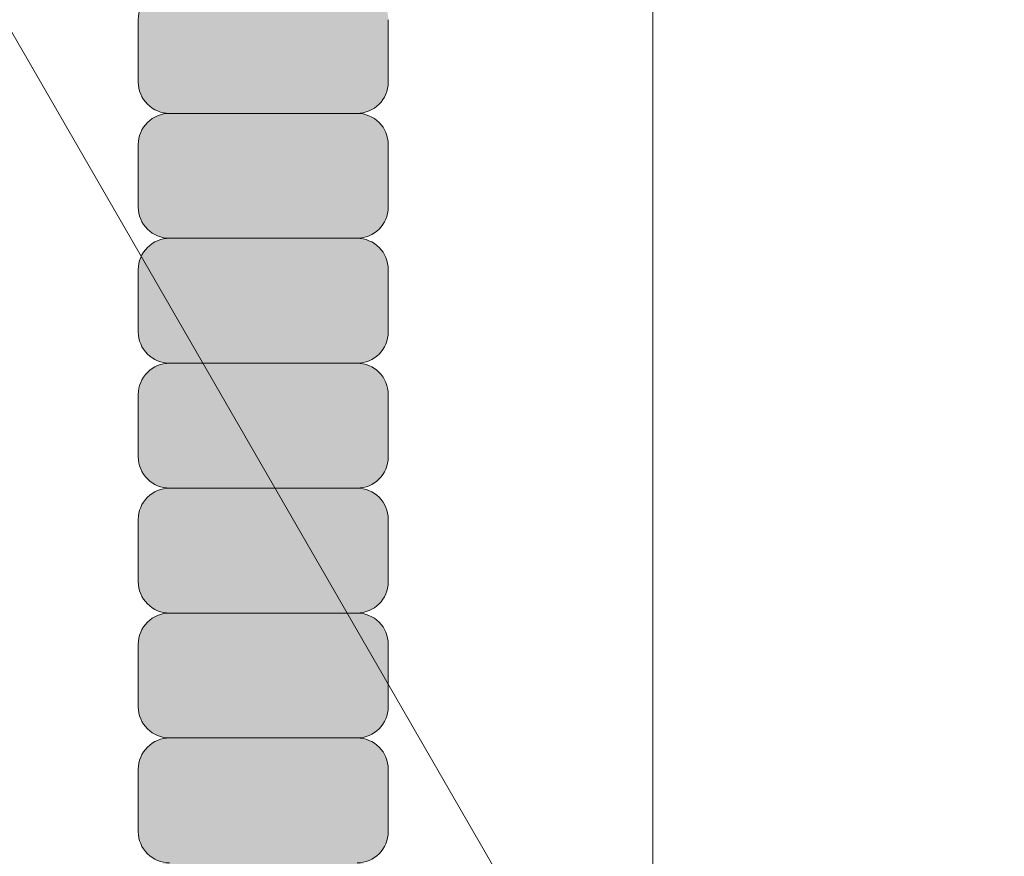
# Model space of a CAD drawing. Units: inches. Extents: x 2 to 891, y -14 to 291.
# Drawn here: x 361 to 363, y 226 to 228 of the extents above; entities that cross this region are included whole.
import ezdxf

# ---------------------------------------------------------------- set-up
doc = ezdxf.new("R2010")
doc.units = ezdxf.units.IN
doc.header["$LTSCALE"] = 0.375
doc.header["$MEASUREMENT"] = 0
doc.layers.add('FILL1', color=254, linetype='Continuous', lineweight=13)
doc.layers.add('OBJECT', color=7, linetype='Continuous', lineweight=13)

# ---------------------------------------------------------------- blocks, each defined once
blk = doc.blocks.new('FRONT PERSPECTIVE')
at = {"layer": 'OBJECT'}
for p, q in [((26.37499999999983, 16.39951905283841), (26.37499999999972, -34.60048094716151)), ((23.03867513459471, 4.17820323027491), (30.87499999999983, -9.394709581221868))]:
    blk.add_line(p, q, dxfattribs=at)
blk = doc.blocks.new('ACXSYM1001 ISO')
at = {"layer": 'FILL1'}
h = blk.add_hatch(color=256, dxfattribs=at)
edge = h.paths.add_edge_path()
edge.add_arc((-1.14007147602274, 38.67163600975979), 0.06249999999977262, 359.9999999998437, 450.0000000002084)
edge.add_line((-1.140071476022968, 38.73413600975957), (-1.515071476022513, 38.73413600975957))
edge.add_arc((-1.51507147602274, 38.67163600975968), 0.06249999999988631, 89.99999999989578, 180.0000000001042)
edge.add_line((-1.577571476022513, 38.67163600975957), (-1.577571476022513, 38.54663600975957))
edge.add_arc((-1.51507147602274, 38.54663600975957), 0.06249999999988633, 180, 270.0000000001042)
edge.add_line((-1.515071476022513, 38.48413600975968), (-1.455354595084591, 38.48413600975968))
edge.add_ellipse((-1.43854210124141, 38.33772845110497), major_axis=(0, 0.1553631946829341), ratio=0.3234039703845076, start_angle=360, end_angle=379.54881144658583, ccw=False)
edge.add_line((-1.43854210124141, 38.49309164578793), (-1.107834058525628, 38.49309164578793))
edge.add_arc((-1.140071476023195, 38.54663600975937), 0.06250000000011555, 301.0508548199755, 360.0000000001694)
edge.add_line((-1.077571476022968, 38.54663600975957), (-1.077571476022968, 38.67163600975962))
edge = h.paths.add_edge_path()
edge.add_ellipse((-1.43854210124141, 38.33772845110497), major_axis=(0, 0.1553631946829341), ratio=0.3234039703845076, start_angle=379.54881144658583, end_angle=450, ccw=False)
edge.add_line((-1.4553545950846, 38.48413600975968), (-1.515071476022529, 38.48413600975968))
edge.add_arc((-1.51507147602274, 38.42163600975979), 0.06249999999988631, 89.99999999979156, 180.0000000001042)
edge.add_line((-1.57757147602274, 38.42163600975968), (-1.57757147602274, 38.29663600975968))
edge.add_arc((-1.51507147602274, 38.29663600975968), 0.06249999999988633, 180, 270.0000000001042)
edge.add_line((-1.51507147602274, 38.23413600975979), (-1.488787175253593, 38.23413600975979))
edge.add_line((-1.488787175253492, 38.23413600975979), (-1.488787175253492, 38.33772845110498))
h.paths.add_polyline_path([(-1.077571476022968, 48.1716360097553, 0.4142135623749598), (-1.140071476022968, 48.23413600975525), (-1.515071476022513, 48.23413600975525, 0.4142135623741606), (-1.577571476022513, 48.17163600975525), (-1.577571476022513, 48.04663600975525, 0.4142135623736276), (-1.515071476022513, 47.98413600975536), (-1.140071476022968, 47.98413600975536, 0.4142135623714968), (-1.077571476022968, 48.04663600975525)])
h.paths.add_polyline_path([(-1.077571476022968, 47.92163600975542, 0.4142135623749598), (-1.140071476022968, 47.98413600975536), (-1.515071476022513, 47.98413600975536, 0.4142135623741606), (-1.577571476022513, 47.92163600975536), (-1.577571476022513, 47.79663600975536, 0.4142135623736276), (-1.515071476022513, 47.73413600975547), (-1.140071476022968, 47.73413600975547, 0.4142135623714968), (-1.077571476022968, 47.79663600975536)])
h.paths.add_polyline_path([(-1.077571476022968, 47.67163600975553, 0.4142135623749598), (-1.140071476022968, 47.73413600975547), (-1.515071476022513, 47.73413600975547, 0.4142135623741606), (-1.577571476022513, 47.67163600975547), (-1.577571476022513, 47.54663600975547, 0.4142135623736276), (-1.515071476022513, 47.48413600975559), (-1.140071476022968, 47.48413600975559, 0.4142135623714968), (-1.077571476022968, 47.54663600975547)])
h.paths.add_polyline_path([(-1.077571476022968, 47.42163600975564, 0.4142135623749598), (-1.140071476022968, 47.48413600975559), (-1.515071476022513, 47.48413600975559, 0.4142135623741606), (-1.577571476022513, 47.42163600975559), (-1.577571476022513, 47.29663600975559, 0.4142135623736276), (-1.515071476022513, 47.2341360097557), (-1.140071476022968, 47.2341360097557, 0.4142135623714968), (-1.077571476022968, 47.29663600975559)])
h.paths.add_polyline_path([(-1.077571476022968, 47.0466360097557), (-1.077571476022968, 47.17163600975576, 0.4142135623749598), (-1.140071476022968, 47.2341360097557), (-1.515071476022513, 47.2341360097557, 0.4142135623741606), (-1.577571476022513, 47.1716360097557), (-1.577571476022513, 47.0466360097557, 0.4142135623736276), (-1.515071476022513, 46.98413600975582), (-1.140071476022968, 46.98413600975582, 0.4142135623714968)])
h.paths.add_polyline_path([(-1.077571476022968, 46.79663600975582), (-1.077571476022968, 46.92163600975587, 0.4142135623749598), (-1.140071476022968, 46.98413600975582), (-1.515071476022513, 46.98413600975582, 0.4142135623741606), (-1.577571476022513, 46.92163600975582), (-1.577571476022513, 46.79663600975582, 0.4142135623736276), (-1.515071476022513, 46.73413600975593), (-1.140071476022968, 46.73413600975593, 0.4142135623714968)])
h.paths.add_polyline_path([(-1.077571476022968, 46.67163600975599, 0.4142135623749598), (-1.140071476022968, 46.73413600975593), (-1.515071476022513, 46.73413600975593, 0.4142135623741606), (-1.577571476022513, 46.67163600975593), (-1.577571476022513, 46.54663600975593, 0.4142135623736276), (-1.515071476022513, 46.48413600975604), (-1.140071476022968, 46.48413600975604, 0.4142135623714968), (-1.077571476022968, 46.54663600975593)])
h.paths.add_polyline_path([(-1.077571476022968, 46.4216360097561, 0.4142135623749598), (-1.140071476022968, 46.48413600975604), (-1.515071476022513, 46.48413600975604, 0.4142135623741606), (-1.577571476022513, 46.42163600975604), (-1.577571476022513, 46.29663600975604, 0.4142135623736276), (-1.515071476022513, 46.23413600975616), (-1.140071476022968, 46.23413600975616, 0.4142135623714968), (-1.077571476022968, 46.29663600975604)])
h.paths.add_polyline_path([(-1.077571476022968, 46.17163600975621, 0.4142135623749598), (-1.140071476022968, 46.23413600975616), (-1.515071476022513, 46.23413600975616, 0.4142135623741606), (-1.577571476022513, 46.17163600975616), (-1.577571476022513, 46.04663600975616, 0.4142135623736276), (-1.515071476022513, 45.98413600975627), (-1.140071476022968, 45.98413600975627, 0.4142135623714968), (-1.077571476022968, 46.04663600975616)])
h.paths.add_polyline_path([(-1.140071476022968, 45.98413600975627), (-1.515071476022513, 45.98413600975627, 0.4142135623741606), (-1.577571476022513, 45.92163600975627), (-1.577571476022513, 45.79663600975627, 0.4142135623736276), (-1.515071476022513, 45.73413600975638), (-1.140071476022968, 45.73413600975638, 0.4142135623714968), (-1.077571476022968, 45.79663600975627), (-1.077571476022968, 45.92163600975633, 0.4142135623749598)])
h.paths.add_polyline_path([(-1.077571476022968, 45.67163600975644, 0.4142135623749598), (-1.140071476022968, 45.73413600975638), (-1.515071476022513, 45.73413600975638, 0.4142135623741606), (-1.577571476022513, 45.67163600975638), (-1.577571476022513, 45.54663600975638, 0.4142135623736276), (-1.515071476022513, 45.4841360097565), (-1.140071476022968, 45.4841360097565, 0.4142135623714968), (-1.077571476022968, 45.54663600975638)])
h.paths.add_polyline_path([(-1.077571476022968, 45.42163600975655, 0.4142135623749598), (-1.140071476022968, 45.4841360097565), (-1.515071476022513, 45.4841360097565, 0.4142135623741606), (-1.577571476022513, 45.4216360097565), (-1.577571476022513, 45.2966360097565, 0.4142135623736276), (-1.515071476022513, 45.23413600975661), (-1.140071476022968, 45.23413600975661, 0.4142135623714968), (-1.077571476022968, 45.2966360097565)])
h.paths.add_polyline_path([(-1.077571476022968, 45.17163600975667, 0.4142135623749598), (-1.140071476022968, 45.23413600975661), (-1.515071476022513, 45.23413600975661, 0.4142135623741606), (-1.577571476022513, 45.17163600975661), (-1.577571476022513, 45.04663600975661, 0.4142135623736276), (-1.515071476022513, 44.98413600975672), (-1.140071476022968, 44.98413600975672, 0.4142135623714968), (-1.077571476022968, 45.04663600975661)])
h.paths.add_polyline_path([(-1.077571476022968, 44.79663600975672), (-1.077571476022968, 44.92163600975678, 0.4142135623749598), (-1.140071476022968, 44.98413600975672), (-1.515071476022513, 44.98413600975672, 0.4142135623741606), (-1.577571476022513, 44.92163600975672), (-1.577571476022513, 44.79663600975672, 0.4142135623736276), (-1.515071476022513, 44.73413600975684), (-1.140071476022968, 44.73413600975684, 0.4142135623714968)])
h.paths.add_polyline_path([(-1.077571476022968, 44.6716360097569, 0.4142135623749598), (-1.140071476022968, 44.73413600975684), (-1.515071476022513, 44.73413600975684, 0.4142135623741606), (-1.577571476022513, 44.67163600975684), (-1.577571476022513, 44.54663600975684, 0.4142135623736276), (-1.515071476022513, 44.48413600975695), (-1.140071476022968, 44.48413600975695, 0.4142135623714968), (-1.077571476022968, 44.54663600975684)])
h.paths.add_polyline_path([(-1.140071476022968, 44.48413600975695), (-1.515071476022513, 44.48413600975695, 0.4142135623741606), (-1.577571476022513, 44.42163600975695), (-1.577571476022513, 44.29663600975695, 0.4142135623736276), (-1.515071476022513, 44.23413600975707), (-1.140071476022968, 44.23413600975707, 0.4142135623714968), (-1.077571476022968, 44.29663600975695), (-1.077571476022968, 44.42163600975701, 0.4142135623749598)])
h.paths.add_polyline_path([(-1.077571476022968, 44.17163600975712, 0.4142135623749598), (-1.140071476022968, 44.23413600975707), (-1.515071476022513, 44.23413600975707, 0.4142135623741606), (-1.577571476022513, 44.17163600975707), (-1.577571476022513, 44.04663600975707, 0.4142135623736276), (-1.515071476022513, 43.98413600975718), (-1.140071476022968, 43.98413600975718, 0.4142135623714968), (-1.077571476022968, 44.04663600975707)])
h.paths.add_polyline_path([(-1.077571476022968, 43.92163600975724, 0.4142135623749598), (-1.140071476022968, 43.98413600975718), (-1.515071476022513, 43.98413600975718, 0.4142135623741606), (-1.577571476022513, 43.92163600975718), (-1.577571476022513, 43.79663600975718, 0.4142135623736276), (-1.515071476022513, 43.73413600975729), (-1.140071476022968, 43.73413600975729, 0.4142135623714968), (-1.077571476022968, 43.79663600975718)])
h.paths.add_polyline_path([(-1.077571476022968, 43.67163600975735, 0.4142135623749598), (-1.140071476022968, 43.73413600975729), (-1.515071476022513, 43.73413600975729, 0.4142135623741606), (-1.577571476022513, 43.67163600975729), (-1.577571476022513, 43.54663600975729, 0.4142135623736276), (-1.515071476022513, 43.48413600975741), (-1.140071476022968, 43.48413600975741, 0.4142135623714968), (-1.077571476022968, 43.54663600975729)])
h.paths.add_polyline_path([(-1.077571476022968, 43.42163600975746, 0.4142135623749598), (-1.140071476022968, 43.48413600975741), (-1.515071476022513, 43.48413600975741, 0.4142135623741606), (-1.577571476022513, 43.42163600975741), (-1.577571476022513, 43.29663600975741, 0.4142135623736276), (-1.515071476022513, 43.23413600975752), (-1.140071476022968, 43.23413600975752, 0.4142135623714968), (-1.077571476022968, 43.29663600975741)])
h.paths.add_polyline_path([(-1.077571476022968, 43.17163600975758, 0.4142135623749598), (-1.140071476022968, 43.23413600975752), (-1.515071476022513, 43.23413600975752, 0.4142135623741606), (-1.577571476022513, 43.17163600975752), (-1.577571476022513, 43.04663600975752, 0.4142135623736276), (-1.515071476022513, 42.98413600975763), (-1.140071476022968, 42.98413600975763, 0.4142135623714968), (-1.077571476022968, 43.04663600975752)])
h.paths.add_polyline_path([(-1.077571476022968, 42.92163600975769, 0.4142135623749598), (-1.140071476022968, 42.98413600975763), (-1.515071476022513, 42.98413600975763, 0.4142135623741606), (-1.577571476022513, 42.92163600975763), (-1.577571476022513, 42.79663600975763, 0.4142135623736276), (-1.515071476022513, 42.73413600975775), (-1.140071476022968, 42.73413600975775, 0.4142135623714968), (-1.077571476022968, 42.79663600975763)])
h.paths.add_polyline_path([(-1.077571476022968, 42.54663600975775), (-1.077571476022968, 42.6716360097578, 0.4142135623749598), (-1.140071476022968, 42.73413600975775), (-1.515071476022513, 42.73413600975775, 0.4142135623741606), (-1.577571476022513, 42.67163600975775), (-1.577571476022513, 42.54663600975775, 0.4142135623736276), (-1.515071476022513, 42.48413600975786), (-1.140071476022968, 42.48413600975786, 0.4142135623714968)])
h.paths.add_polyline_path([(-1.077571476022968, 42.42163600975792, 0.4142135623749598), (-1.140071476022968, 42.48413600975786), (-1.515071476022513, 42.48413600975786, 0.4142135623741606), (-1.577571476022513, 42.42163600975786), (-1.577571476022513, 42.29663600975786, 0.4142135623736276), (-1.515071476022513, 42.23413600975798), (-1.140071476022968, 42.23413600975798, 0.4142135623714968), (-1.077571476022968, 42.29663600975786)])
h.paths.add_polyline_path([(-1.077571476022968, 42.17163600975803, 0.4142135623749598), (-1.140071476022968, 42.23413600975798), (-1.515071476022513, 42.23413600975798, 0.4142135623741606), (-1.577571476022513, 42.17163600975798), (-1.577571476022513, 42.04663600975798, 0.4142135623736276), (-1.515071476022513, 41.98413600975809), (-1.140071476022968, 41.98413600975809, 0.4142135623714968), (-1.077571476022968, 42.04663600975798)])
h.paths.add_polyline_path([(-1.077571476022968, 41.79663600975809), (-1.077571476022968, 41.92163600975815, 0.4142135623749598), (-1.140071476022968, 41.98413600975809), (-1.515071476022513, 41.98413600975809, 0.4142135623741606), (-1.577571476022513, 41.92163600975809), (-1.577571476022513, 41.79663600975809, 0.4142135623736276), (-1.515071476022513, 41.7341360097582), (-1.140071476022968, 41.7341360097582, 0.4142135623714968)])
h.paths.add_polyline_path([(-1.077571476022968, 41.67163600975826, 0.4142135623749598), (-1.140071476022968, 41.7341360097582), (-1.515071476022513, 41.7341360097582, 0.4142135623741606), (-1.577571476022513, 41.6716360097582), (-1.577571476022513, 41.5466360097582, 0.4142135623736276), (-1.515071476022513, 41.48413600975832), (-1.140071476022968, 41.48413600975832, 0.4142135623714968), (-1.077571476022968, 41.5466360097582)])
h.paths.add_polyline_path([(-1.077571476022968, 41.42163600975837, 0.4142135623749598), (-1.140071476022968, 41.48413600975832), (-1.515071476022513, 41.48413600975832, 0.4142135623741606), (-1.577571476022513, 41.42163600975832), (-1.577571476022513, 41.29663600975832, 0.4142135623736276), (-1.515071476022513, 41.23413600975843), (-1.140071476022968, 41.23413600975843, 0.4142135623714968), (-1.077571476022968, 41.29663600975832)])
h.paths.add_polyline_path([(-1.140071476022968, 41.23413600975843), (-1.515071476022513, 41.23413600975843, 0.4142135623741606), (-1.577571476022513, 41.17163600975843), (-1.577571476022513, 41.04663600975843, 0.4142135623736276), (-1.515071476022513, 40.98413600975854), (-1.140071476022968, 40.98413600975854, 0.4142135623714968), (-1.077571476022968, 41.04663600975843), (-1.077571476022968, 41.17163600975849, 0.4142135623749598)])
h.paths.add_polyline_path([(-1.077571476022968, 40.9216360097586, 0.4142135623749598), (-1.140071476022968, 40.98413600975854), (-1.515071476022513, 40.98413600975854, 0.4142135623741606), (-1.577571476022513, 40.92163600975854), (-1.577571476022513, 40.79663600975854, 0.4142135623736276), (-1.515071476022513, 40.73413600975866), (-1.140071476022968, 40.73413600975866, 0.4142135623714968), (-1.077571476022968, 40.79663600975854)])
h.paths.add_polyline_path([(-1.077571476022968, 40.67163600975871, 0.4142135623749598), (-1.140071476022968, 40.73413600975866), (-1.515071476022513, 40.73413600975866, 0.4142135623741606), (-1.577571476022513, 40.67163600975866), (-1.577571476022513, 40.54663600975866, 0.4142135623736276), (-1.515071476022513, 40.48413600975877), (-1.140071476022968, 40.48413600975877, 0.4142135623714968), (-1.077571476022968, 40.54663600975866)])
h.paths.add_polyline_path([(-1.077571476022968, 40.29663600975877), (-1.077571476022968, 40.42163600975883, 0.4142135623749598), (-1.140071476022968, 40.48413600975877), (-1.515071476022513, 40.48413600975877, 0.4142135623741606), (-1.577571476022513, 40.42163600975877), (-1.577571476022513, 40.29663600975877, 0.4142135623736276), (-1.515071476022513, 40.23413600975888), (-1.140071476022968, 40.23413600975888, 0.4142135623714968)])
h.paths.add_polyline_path([(-1.077571476022968, 40.17163600975894, 0.4142135623749598), (-1.140071476022968, 40.23413600975888), (-1.515071476022513, 40.23413600975888, 0.4142135623741606), (-1.577571476022513, 40.17163600975888), (-1.577571476022513, 40.04663600975888, 0.4142135623736276), (-1.515071476022513, 39.984136009759), (-1.140071476022968, 39.984136009759, 0.4142135623714968), (-1.077571476022968, 40.04663600975888)])
h.paths.add_polyline_path([(-1.077571476022968, 39.92163600975906, 0.4142135623749598), (-1.140071476022968, 39.984136009759), (-1.515071476022513, 39.984136009759, 0.4142135623741606), (-1.577571476022513, 39.921636009759), (-1.577571476022513, 39.796636009759, 0.4142135623736276), (-1.515071476022513, 39.73413600975911), (-1.140071476022968, 39.73413600975911, 0.4142135623714968), (-1.077571476022968, 39.796636009759)])
h.paths.add_polyline_path([(-1.140071476022968, 39.73413600975911), (-1.515071476022513, 39.73413600975911, 0.4142135623746934), (-1.577571476022513, 39.67163600975911), (-1.577571476022513, 39.54663600975911, 0.4142135623736276), (-1.515071476022513, 39.48413600975923), (-1.140071476022968, 39.48413600975923, 0.4142135623714968), (-1.077571476022968, 39.54663600975911), (-1.077571476022968, 39.67163600975917, 0.4142135623744271)])
h.paths.add_polyline_path([(-1.077571476022968, 39.42163600975928, 0.4142135623749598), (-1.140071476022968, 39.48413600975923), (-1.515071476022513, 39.48413600975923, 0.4142135623741606), (-1.577571476022513, 39.42163600975923), (-1.577571476022513, 39.29663600975923, 0.4142135623736276), (-1.515071476022513, 39.23413600975934), (-1.140071476022968, 39.23413600975934, 0.4142135623714968), (-1.077571476022968, 39.29663600975923)])
h.paths.add_polyline_path([(-1.140071476022968, 39.23413600975934), (-1.515071476022513, 39.23413600975934, 0.4142135623741606), (-1.577571476022513, 39.17163600975934), (-1.577571476022513, 39.04663600975934, 0.4142135623736276), (-1.515071476022513, 38.98413600975945), (-1.140071476022968, 38.98413600975945, 0.4142135623714968), (-1.077571476022968, 39.04663600975934), (-1.077571476022968, 39.1716360097594, 0.4142135623749598)])
h.paths.add_polyline_path([(-1.077571476022968, 38.92163600975951, 0.4142135623749598), (-1.140071476022968, 38.98413600975945), (-1.515071476022513, 38.98413600975945, 0.4142135623741606), (-1.577571476022513, 38.92163600975945), (-1.577571476022513, 38.79663600975945, 0.4142135623736276), (-1.515071476022513, 38.73413600975957), (-1.140071476022968, 38.73413600975957, 0.4142135623714968), (-1.077571476022968, 38.79663600975945)])
h.paths.add_polyline_path([(-1.488787175253492, 38.23413600975979), (-1.51507147602274, 38.23413600975979, 0.4142135623741606), (-1.57757147602274, 38.17163600975979), (-1.57757147602274, 38.04663600975979, 0.2912099307806297), (-1.541540134488059, 37.99001746051087, -0.01984798246409641), (-1.488787175253492, 38.1080603165652)])
h.paths.add_polyline_path([(-1.547417653900311, 37.97511474176372, 0.262497565034494), (-1.57757147602274, 37.92163600975991), (-1.57757147602274, 37.89074300908766, -0.01375142798588902)])
h.paths.add_polyline_path([(-1.077571476023422, 35.67163600976099, 0.02257484247635784), (-1.077826028262052, 35.67727109920074, 0.07982782149850548), (-1.121734896572207, 35.51304373460204, 0.01999113149524056), (-1.120176481857015, 35.48738705021609, 0.3222139061672485), (-1.077571476023422, 35.54663600976093)])
h.paths.add_polyline_path([(-1.119421396510461, 35.48062604464923, 0.1025844992485322), (-1.077571476023422, 35.35693559327268), (-1.077571476023422, 35.4216360097611, 0.3186930095643722)])
h.paths.add_polyline_path([(-1.077571476023422, 35.04663600976116), (-1.077571476023422, 35.11485587612842, 0.08602312744850066), (-1.146812120350205, 34.98413600976127), (-1.140071476023422, 34.98413600976127, 0.4142135623714968)])
h.paths.add_polyline_path([(-1.077571476023422, 34.92163600976133, 0.4142135623749598), (-1.140071476023422, 34.98413600976127), (-1.146812120350205, 34.98413600976127, 0.05797528676734703), (-1.1666656588161, 34.88602901158046, 0.1248361300584036), (-1.122499855093565, 34.73665694559776, 0.333001730117055), (-1.077571476023422, 34.79663600976127)])
h.paths.add_polyline_path([(-1.118655990338539, 34.73035250636059, 0.05231807572851255), (-1.077924797476953, 34.67827229981322, 0.2861152549692761)])
h.paths.add_polyline_path([(-1.077571476023422, 34.54663600976139), (-1.077571476023422, 34.60194333419275), (-1.439494946661853, 34.4841360097615), (-1.140071476023422, 34.4841360097615, 0.4142135623714968)])
h.paths.add_polyline_path([(-1.077571476023422, 34.42163600976156, 0.4142135623749598), (-1.140071476023422, 34.4841360097615), (-1.439494946661853, 34.4841360097615), (-1.574781987948882, 34.44009961627717, 0.07511396753906148), (-1.577571476022968, 34.4216360097615), (-1.577571476022968, 34.2966360097615, 0.4142135623736276), (-1.515071476022968, 34.23413600976161), (-1.140071476023422, 34.23413600976161, 0.4142135623714968), (-1.077571476023422, 34.2966360097615)])
h.paths.add_polyline_path([(-1.077571476023422, 34.17163600976167, 0.4142135623749598), (-1.140071476023422, 34.23413600976161), (-1.515071476022968, 34.23413600976161, 0.4142135623741606), (-1.577571476022968, 34.17163600976161), (-1.577571476022968, 34.04663600976161, 0.4142135623736276), (-1.515071476022968, 33.98413600976173), (-1.140071476023422, 33.98413600976173, 0.4142135623714968), (-1.077571476023422, 34.04663600976161)])
h.paths.add_polyline_path([(-1.140071476023422, 33.98413600976173), (-1.515071476022968, 33.98413600976173, 0.4142135623741606), (-1.577571476022968, 33.92163600976173), (-1.577571476022968, 33.79663600976173, 0.4142135623736276), (-1.515071476022968, 33.73413600976184), (-1.140071476023422, 33.73413600976184, 0.4142135623714968), (-1.077571476023422, 33.79663600976173), (-1.077571476023422, 33.92163600976178, 0.4142135623749598)])
h.paths.add_polyline_path([(-1.077571476023422, 33.6716360097619, 0.4142135623749598), (-1.140071476023422, 33.73413600976184), (-1.515071476022968, 33.73413600976184, 0.4142135623741606), (-1.577571476022968, 33.67163600976184), (-1.577571476022968, 33.54663600976184, 0.4142135623736276), (-1.515071476022968, 33.48413600976195), (-1.140071476023422, 33.48413600976195, 0.4142135623714968), (-1.077571476023422, 33.54663600976184)])
h.paths.add_polyline_path([(-1.07757147602365, 33.42163600976201, 0.4142135623744271), (-1.140071476023422, 33.48413600976195), (-1.515071476022968, 33.48413600976195, 0.4142135623746934), (-1.577571476023195, 33.42163600976195), (-1.577571476023195, 33.29663600976195, 0.4142135623736276), (-1.515071476023195, 33.23413600976207), (-1.14007147602365, 33.23413600976207, 0.4142135623714968), (-1.07757147602365, 33.29663600976195)])
h.paths.add_polyline_path([(-1.07757147602365, 33.17163600976212, 0.4142135623749598), (-1.14007147602365, 33.23413600976207), (-1.515071476023195, 33.23413600976207, 0.4142135623741606), (-1.577571476023195, 33.17163600976207), (-1.577571476023195, 33.04663600976207, 0.4142135623736276), (-1.515071476023195, 32.98413600976218), (-1.14007147602365, 32.98413600976218, 0.4142135623714968), (-1.07757147602365, 33.04663600976207)])
h.paths.add_polyline_path([(-1.07757147602365, 32.92163600976224, 0.4142135623749598), (-1.14007147602365, 32.98413600976218), (-1.515071476023195, 32.98413600976218, 0.4142135623741606), (-1.577571476023195, 32.92163600976218), (-1.577571476023195, 32.79663600976218, 0.4142135623736276), (-1.515071476023195, 32.7341360097623), (-1.14007147602365, 32.7341360097623, 0.4142135623714968), (-1.07757147602365, 32.79663600976218)])
h.paths.add_polyline_path([(-1.07757147602365, 32.67163600976235, 0.4142135623749598), (-1.14007147602365, 32.7341360097623), (-1.515071476023195, 32.7341360097623, 0.4142135623741606), (-1.577571476023195, 32.6716360097623), (-1.577571476023195, 32.5466360097623, 0.4142135623736276), (-1.515071476023195, 32.48413600976241), (-1.14007147602365, 32.48413600976241, 0.4142135623714968), (-1.07757147602365, 32.5466360097623)])
h.paths.add_polyline_path([(-1.07757147602365, 32.42163600976247, 0.4142135623749598), (-1.14007147602365, 32.48413600976241), (-1.515071476023195, 32.48413600976241, 0.4142135623741606), (-1.577571476023195, 32.42163600976241), (-1.577571476023195, 32.29663600976241, 0.4142135623736276), (-1.515071476023195, 32.23413600976252), (-1.14007147602365, 32.23413600976252, 0.4142135623714968), (-1.07757147602365, 32.29663600976241)])
h.paths.add_polyline_path([(-1.07757147602365, 32.17163600976258, 0.4142135623744271), (-1.14007147602365, 32.23413600976252), (-1.515071476023195, 32.23413600976252, 0.4142135623746934), (-1.577571476023195, 32.17163600976252), (-1.577571476023195, 32.04663600976252, 0.4142135623736276), (-1.515071476023195, 31.98413600976264), (-1.14007147602365, 31.98413600976264, 0.4142135623714968), (-1.07757147602365, 32.04663600976252)])
h.paths.add_polyline_path([(-1.07757147602365, 31.92163600976269, 0.4142135623749598), (-1.14007147602365, 31.98413600976264), (-1.515071476023195, 31.98413600976264, 0.4142135623741606), (-1.577571476023195, 31.92163600976264), (-1.577571476023195, 31.79663600976264, 0.4142135623736276), (-1.515071476023195, 31.73413600976275), (-1.14007147602365, 31.73413600976275, 0.4142135623714968), (-1.07757147602365, 31.79663600976264)])
h.paths.add_polyline_path([(-1.07757147602365, 31.67163600976281, 0.4142135623749598), (-1.14007147602365, 31.73413600976275), (-1.515071476023195, 31.73413600976275, 0.4142135623741606), (-1.577571476023195, 31.67163600976275), (-1.577571476023195, 31.54663600976275, 0.4142135623736276), (-1.515071476023195, 31.48413600976286), (-1.14007147602365, 31.48413600976286, 0.4142135623714968), (-1.07757147602365, 31.54663600976275)])
h.paths.add_polyline_path([(-1.07757147602365, 31.29663600976286), (-1.07757147602365, 31.42163600976292, 0.4142135623749598), (-1.14007147602365, 31.48413600976286), (-1.515071476023195, 31.48413600976286, 0.4142135623741606), (-1.577571476023195, 31.42163600976286), (-1.577571476023195, 31.29663600976286, 0.4142135623736276), (-1.515071476023195, 31.23413600976298), (-1.14007147602365, 31.23413600976298, 0.4142135623714968)])
h.paths.add_polyline_path([(-1.07757147602365, 31.17163600976303, 0.4142135623749598), (-1.14007147602365, 31.23413600976298), (-1.515071476023195, 31.23413600976298, 0.4142135623741606), (-1.577571476023195, 31.17163600976298), (-1.577571476023195, 31.04663600976298, 0.4142135623736276), (-1.515071476023195, 30.98413600976309), (-1.14007147602365, 30.98413600976309, 0.4142135623714968), (-1.07757147602365, 31.04663600976298)])
h.paths.add_polyline_path([(-1.077571476023877, 30.92163600976315, 0.4142135623744271), (-1.14007147602365, 30.98413600976309), (-1.515071476023195, 30.98413600976309, 0.4142135623746934), (-1.577571476023422, 30.92163600976309), (-1.577571476023422, 30.79663600976309, 0.4142135623736276), (-1.515071476023422, 30.7341360097632), (-1.140071476023877, 30.7341360097632, 0.4142135623714968), (-1.077571476023877, 30.79663600976309)])
h.paths.add_polyline_path([(-1.077571476023877, 30.67163600976326, 0.4142135623749598), (-1.140071476023877, 30.7341360097632), (-1.515071476023422, 30.7341360097632, 0.4142135623741606), (-1.577571476023422, 30.6716360097632), (-1.577571476023422, 30.5466360097632, 0.4142135623736276), (-1.515071476023422, 30.48413600976332), (-1.140071476023877, 30.48413600976332, 0.4142135623714968), (-1.077571476023877, 30.5466360097632)])
h.paths.add_polyline_path([(-1.077571476023877, 30.42163600976338, 0.4142135623749598), (-1.140071476023877, 30.48413600976332), (-1.515071476023422, 30.48413600976332, 0.4142135623741606), (-1.577571476023422, 30.42163600976332), (-1.577571476023422, 30.29663600976332, 0.4142135623736276), (-1.515071476023422, 30.23413600976343), (-1.140071476023877, 30.23413600976343, 0.4142135623714968), (-1.077571476023877, 30.29663600976332)])
h.paths.add_polyline_path([(-1.077571476023877, 30.17163600976349, 0.4142135623749598), (-1.140071476023877, 30.23413600976343), (-1.515071476023422, 30.23413600976343, 0.4142135623741606), (-1.577571476023422, 30.17163600976343), (-1.577571476023422, 30.04663600976343, 0.4142135623736276), (-1.515071476023422, 29.98413600976343), (-1.140071476023877, 29.98413600976352, 0.4142135623714468), (-1.077571476023877, 30.04663600976343)])
h.paths.add_polyline_path([(-1.050852695331514, 29.79663600976355), (-1.050852695331514, 29.9216360097636, 0.4142135623749598), (-1.113352695331514, 29.98413600976355), (-1.488352695331287, 29.98413600976343, 0.4142135623725124), (-1.550852695331059, 29.92163600976355), (-1.550852695331059, 29.79663600976355, 0.4142135623736276), (-1.488352695331059, 29.73413600976366), (-1.113352695331514, 29.73413600976366, 0.4142135623714968)])
h.paths.add_polyline_path([(-1.004773881007623, 29.67163600976372, 0.4142135623741605), (-1.067273881007395, 29.7341360097636), (-1.442273881007168, 29.73413600976377, 0.4142135623746934), (-1.504773881007168, 29.67163600976366), (-1.504773881007168, 29.54663600976366, 0.4142135623741606), (-1.442273881007395, 29.48413600976366), (-1.067273881007623, 29.48413600976377, 0.4142135623730951), (-1.004773881007623, 29.54663600976366)])
h.paths.add_polyline_path([(-1.046287609336559, 29.48413600976352), (-1.421287609336332, 29.48413600976369, 0.4142135623746934), (-1.483787609336332, 29.42163600976357), (-1.483787609336332, 29.29663600976357, 0.4142135623741606), (-1.421287609336559, 29.23413600976357), (-1.046287609336787, 29.23413600976369, 0.4142135623730951), (-0.9837876093367868, 29.29663600976357), (-0.9837876093367868, 29.42163600976363, 0.4142135623741605)])
h.paths.add_polyline_path([(-0.9308150730087164, 29.17163600976406, 0.4142135623741605), (-0.993315073008489, 29.23413600976394), (-1.368315073008262, 29.23413600976411, 0.4142135623746934), (-1.430815073008262, 29.171636009764), (-1.430815073008262, 29.046636009764, 0.4142135623741606), (-1.368315073008489, 28.984136009764), (-0.9933150730087164, 28.98413600976411, 0.4142135623730951), (-0.9308150730087164, 29.046636009764)])
h.paths.add_polyline_path([(-0.8828193799854489, 28.92163600976406, 0.4142135623741605), (-0.9453193799852215, 28.98413600976394), (-1.320319379984994, 28.98413600976411, 0.4142135623746934), (-1.382819379984994, 28.921636009764), (-1.382819379984994, 28.796636009764, 0.4142135623741606), (-1.320319379985222, 28.734136009764), (-0.9453193799854489, 28.73413600976411, 0.4142135623730951), (-0.8828193799854489, 28.796636009764)])
h.paths.add_polyline_path([(-0.8516294371368076, 28.54663600976403), (-0.8516294371368076, 28.67163600976409, 0.4142135623741605), (-0.9141294371365802, 28.73413600976397), (-1.289129437136353, 28.73413600976414, 0.4142135623746934), (-1.351629437136353, 28.67163600976403), (-1.351629437136353, 28.54663600976403, 0.4142135623741606), (-1.28912943713658, 28.48413600976403), (-0.9141294371368076, 28.48413600976414, 0.4142135623730951)])
h.paths.add_polyline_path([(-0.813018652594792, 28.42163600976409, 0.4142135623741605), (-0.8755186525945646, 28.48413600976397), (-1.250518652594337, 28.48413600976414, 0.4142135623746934), (-1.313018652594337, 28.42163600976403), (-1.313018652594337, 28.29663600976403, 0.4142135623741606), (-1.250518652594565, 28.23413600976403), (-0.875518652594792, 28.23413600976414, 0.4142135623730951), (-0.813018652594792, 28.29663600976403)])
at = {"layer": 'OBJECT'}
for p, q in [((-1.577571476022513, 40.92163600975854), (-1.577571476022513, 40.79663600975854)), ((-1.077571476022968, 40.9216360097586), (-1.077571476022968, 40.79663600975854)), ((-1.140071476022968, 40.73413600975866), (-1.515071476022513, 40.73413600975866)), ((-1.577571476022513, 40.67163600975866), (-1.577571476022513, 40.54663600975866)), ((-1.077571476022968, 40.67163600975871), (-1.077571476022968, 40.54663600975866)), ((-1.140071476022968, 40.48413600975877), (-1.515071476022513, 40.48413600975877)), ((-1.577571476022513, 40.42163600975877), (-1.577571476022513, 40.29663600975877)), ((-1.077571476022968, 40.42163600975883), (-1.077571476022968, 40.29663600975877)), ((-1.140071476022968, 40.23413600975888), (-1.515071476022513, 40.23413600975888)), ((-1.577571476022513, 40.17163600975888), (-1.577571476022513, 40.04663600975888)), ((-1.077571476022968, 40.17163600975894), (-1.077571476022968, 40.04663600975888)), ((-1.140071476022968, 39.984136009759), (-1.515071476022513, 39.984136009759)), ((-1.577571476022513, 39.921636009759), (-1.577571476022513, 39.796636009759)), ((-1.077571476022968, 39.92163600975906), (-1.077571476022968, 39.796636009759)), ((-1.140071476022968, 39.73413600975911), (-1.515071476022513, 39.73413600975911)), ((-1.577571476022513, 39.67163600975911), (-1.577571476022513, 39.54663600975911)), ((-1.077571476022968, 39.67163600975917), (-1.077571476022968, 39.54663600975911)), ((-1.140071476022968, 39.48413600975923), (-1.515071476022513, 39.48413600975923)), ((-1.577571476022513, 39.42163600975923), (-1.577571476022513, 39.29663600975923)), ((-1.077571476022968, 39.42163600975928), (-1.077571476022968, 39.29663600975923))]:
    blk.add_line(p, q, dxfattribs=at)
for centre, radius, start, end in [((-1.51507147602274, 40.92163600975877), 0.06249999999988631, 89.99999999989578, 180.0000000002084), ((-1.51507147602274, 40.79663600975843), 0.06249999999988631, 179.9999999998958, 270.0000000001042), ((-1.140071476022968, 40.79663600975843), 0.06250000000011369, 270.0000000001042, 1.042204158021965e-10), ((-1.51507147602274, 40.67163600975888), 0.06249999999988631, 89.99999999989578, 180.0000000002084), ((-1.14007147602274, 40.67163600975883), 0.06249999999977263, 359.9999999998958, 90.00000000010422), ((-1.51507147602274, 40.54663600975854), 0.06249999999988631, 179.9999999998958, 270.0000000001042), ((-1.140071476022968, 40.54663600975854), 0.06250000000011369, 270.0000000001042, 1.042204158021965e-10), ((-1.51507147602274, 40.421636009759), 0.06249999999988631, 89.99999999989578, 180.0000000002084), ((-1.14007147602274, 40.42163600975894), 0.06249999999977263, 359.9999999998958, 90.00000000010422), ((-1.51507147602274, 40.29663600975866), 0.06249999999988631, 179.9999999998958, 270.0000000001042), ((-1.140071476022968, 40.29663600975866), 0.06250000000011369, 270.0000000001042, 1.042204158021965e-10), ((-1.51507147602274, 40.17163600975911), 0.06249999999988631, 89.99999999989578, 180.0000000002084), ((-1.14007147602274, 40.17163600975906), 0.06249999999977263, 359.9999999998958, 90.00000000010422), ((-1.51507147602274, 40.04663600975877), 0.06249999999988631, 179.9999999998958, 270.0000000001042), ((-1.140071476022968, 40.04663600975877), 0.06250000000011369, 270.0000000001042, 1.042204158021965e-10), ((-1.51507147602274, 39.92163600975923), 0.06249999999988631, 89.99999999989578, 180.0000000002084), ((-1.14007147602274, 39.92163600975917), 0.06249999999977263, 359.9999999998958, 90.00000000010422), ((-1.51507147602274, 39.79663600975888), 0.06249999999988631, 179.9999999998958, 270.0000000001042), ((-1.140071476022968, 39.79663600975888), 0.06250000000011369, 270.0000000001042, 1.042204158021965e-10), ((-1.51507147602274, 39.67163600975934), 0.06249999999988631, 89.99999999989578, 180.0000000002084), ((-1.14007147602274, 39.67163600975928), 0.06249999999977263, 359.9999999998958, 90.00000000010422), ((-1.51507147602274, 39.546636009759), 0.06249999999988631, 179.9999999998958, 270.0000000001042), ((-1.140071476022968, 39.546636009759), 0.06250000000011369, 270.0000000001042, 1.042204158021965e-10), ((-1.51507147602274, 39.42163600975945), 0.06249999999988631, 89.99999999989578, 180.0000000002084), ((-1.14007147602274, 39.4216360097594), 0.06249999999977263, 359.9999999998958, 90.00000000010422), ((-1.51507147602274, 39.29663600975911), 0.06249999999988631, 179.9999999998958, 270.0000000001042), ((-1.140071476022968, 39.29663600975911), 0.06250000000011369, 270.0000000001042, 1.042204158021965e-10)]:
    blk.add_arc(centre, radius, start, end, dxfattribs=at)

msp = doc.modelspace()

# ---------------------------------------------------------------- block references
at = {"layer": 'OBJECT'}
for name, p in [('FRONT PERSPECTIVE', (335.6465451448315, 227.3831571090411)), ('ACXSYM1001 ISO', (362.5701806461237, 187.1070598418598))]:
    msp.add_blockref(name, p, dxfattribs=at)

doc.saveas('drawing.dxf')
